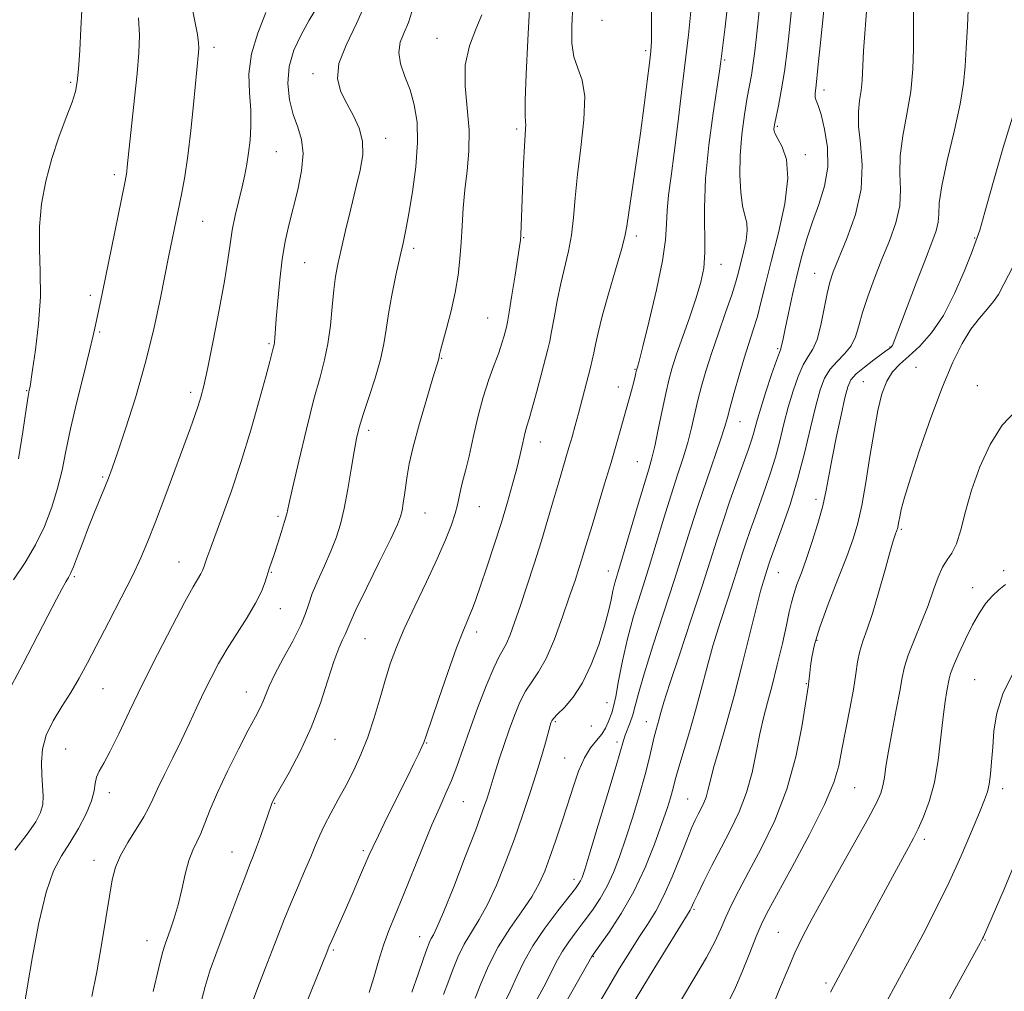
# Model space of a CAD drawing. Extents: x 2087300 to 2090200, y 289800 to 292700.
# Drawn here: x 2089003 to 2089224, y 290772 to 290990 of the extents above; entities that cross this region are included whole.
import ezdxf

# ---------------------------------------------------------------- set-up
doc = ezdxf.new("R2010")
doc.units = 0
doc.header["$MEASUREMENT"] = 0
for name, color, linetype, lineweight in [('CONTOUR INDEX', 41, 'Continuous', 13), ('CONTOUR INTERMEDIATE', 44, 'Continuous', 0), ('SPOT ELEVATION DTM', 2, 'Continuous', 13)]:
    doc.layers.add(name, color=color, linetype=linetype, lineweight=lineweight)

msp = doc.modelspace()

# ---------------------------------------------------------------- linework, layer by layer
at = {"layer": 'CONTOUR INDEX', "flags": 128}
for points, elevation in [([(2089117.849, 291000.675), (2089117.076, 290985.271), (2089116.709, 290977.658), (2089116.476, 290971.732), (2089116.435, 290968.375), (2089116.505, 290966.911), (2089116.572, 290966.272), (2089116.546, 290965.495), (2089116.436, 290964.043), (2089116.277, 290961.484), (2089116.102, 290957.608), (2089115.642, 290945.597), (2089115.46, 290941.69), (2089115.379, 290940.498), (2089115.208, 290939.041), (2089114.839, 290936.567), (2089114.217, 290932.649), (2089113.492, 290928.179), (2089112.865, 290924.377), (2089112.481, 290922.13), (2089112.258, 290920.992), (2089112.057, 290920.184), (2089111.754, 290919.051), (2089111.267, 290917.429), (2089110.529, 290915.278), (2089109.507, 290912.559), (2089108.305, 290909.246), (2089107.063, 290905.316), (2089105.899, 290900.838), (2089104.845, 290896.263), (2089103.912, 290892.133), (2089103.112, 290888.867), (2089102.46, 290886.374), (2089101.974, 290884.435), (2089101.306, 290881.204), (2089100.8, 290879.274), (2089099.952, 290876.729), (2089098.649, 290873.4), (2089096.788, 290869.152), (2089094.361, 290863.994), (2089091.737, 290858.523), (2089089.383, 290853.479), (2089087.636, 290849.379), (2089086.337, 290845.824), (2089085.199, 290842.19), (2089083.986, 290838.025), (2089082.659, 290833.568), (2089081.23, 290829.231), (2089079.709, 290825.332), (2089078.097, 290821.803), (2089076.395, 290818.481), (2089074.631, 290815.256), (2089072.951, 290812.227), (2089071.533, 290809.548), (2089070.474, 290807.272), (2089069.563, 290805.058), (2089068.51, 290802.466), (2089067.112, 290799.199), (2089065.511, 290795.516), (2089063.935, 290791.818), (2089062.547, 290788.387), (2089059.847, 290781.441), (2089058.257, 290777.417), (2089056.625, 290773.195), (2089055.17, 290769.123)], 1090), ([(2089169.12, 290994.72), (2089168.12, 290985.396), (2089167.759, 290982.14), (2089167.433, 290979.579), (2089167.091, 290977.432), (2089166.175, 290972.384), (2089165.55, 290968.578), (2089164.95, 290964.105), (2089164.549, 290959.443), (2089164.48, 290955.034), (2089164.698, 290951.175), (2089165.115, 290948.127), (2089165.624, 290946.01), (2089166.045, 290944.378), (2089166.176, 290942.644), (2089165.887, 290940.387), (2089165.325, 290937.843), (2089164.183, 290933.328), (2089163.584, 290931.146), (2089162.674, 290928.254), (2089161.307, 290924.26), (2089159.697, 290919.643), (2089158.147, 290915.101), (2089156.896, 290911.174), (2089155.92, 290907.769), (2089155.129, 290904.636), (2089153.714, 290898.431), (2089152.875, 290895.196), (2089151.823, 290891.761), (2089150.56, 290887.923), (2089149.107, 290883.458), (2089147.495, 290878.243), (2089145.782, 290872.581), (2089144.034, 290866.88), (2089142.321, 290861.46), (2089140.729, 290856.285), (2089139.345, 290851.233), (2089138.237, 290846.279), (2089137.381, 290841.805), (2089136.729, 290838.292), (2089136.233, 290836.049), (2089135.828, 290834.696), (2089135.01, 290832.544), (2089134.426, 290831.264), (2089133.589, 290829.914), (2089132.438, 290828.507), (2089131.092, 290826.828), (2089129.714, 290824.601), (2089128.425, 290821.635), (2089127.191, 290818.062), (2089125.932, 290814.1), (2089124.602, 290809.974), (2089123.265, 290805.955), (2089122.014, 290802.32), (2089120.876, 290799.239), (2089119.616, 290796.43), (2089117.933, 290793.502), (2089115.639, 290790.145), (2089113.014, 290786.369), (2089110.451, 290782.267), (2089108.276, 290778), (2089106.55, 290774.004), (2089105.265, 290770.786)], 1100), ([(2089215.681, 290993.916), (2089215.418, 290988.337), (2089215.118, 290983.466), (2089214.91, 290979.448), (2089214.577, 290975.564), (2089213.818, 290970.875), (2089212.468, 290964.819), (2089210.914, 290958.315), (2089209.677, 290952.658), (2089209.126, 290948.797), (2089209.001, 290946.319), (2089208.885, 290944.465), (2089208.423, 290942.52), (2089207.493, 290939.933), (2089206.033, 290936.196), (2089204.071, 290931.102), (2089198.82, 290917.288), (2089198.647, 290916.911), (2089198.513, 290916.713), (2089198.367, 290916.553), (2089198.2, 290916.405), (2089197.961, 290916.215), (2089197.42, 290915.811), (2089194.476, 290913.66), (2089192.361, 290912.054), (2089190.522, 290910.52), (2089189.363, 290909.229), (2089188.656, 290907.672), (2089188.014, 290905.168), (2089187.148, 290901.291), (2089186.156, 290896.627), (2089185.232, 290892.011), (2089184.505, 290888.065), (2089183.841, 290884.541), (2089183.038, 290880.972), (2089181.957, 290877.036), (2089180.697, 290872.983), (2089179.419, 290869.206), (2089178.262, 290866.016), (2089177.291, 290863.392), (2089176.548, 290861.233), (2089176.034, 290859.355), (2089175.574, 290857.243), (2089174.952, 290854.3), (2089174.015, 290850.162), (2089172.878, 290845.396), (2089171.722, 290840.802), (2089170.691, 290836.953), (2089169.783, 290833.519), (2089168.962, 290829.939), (2089168.167, 290825.807), (2089167.242, 290821.315), (2089166.01, 290816.803), (2089164.351, 290812.537), (2089162.385, 290808.466), (2089160.29, 290804.462), (2089158.247, 290800.491), (2089156.443, 290796.881), (2089155.066, 290794.056), (2089154.239, 290792.306), (2089153.621, 290790.933), (2089153.371, 290790.482), (2089147.857, 290781.534), (2089144.278, 290775.696), (2089141.079, 290770.452)], 1110), ([(2089058.416, 290991.397), (2089056.633, 290986.802), (2089055.182, 290982.162), (2089054.654, 290977.695), (2089054.773, 290973.484), (2089055.05, 290969.578), (2089055.092, 290966.019), (2089054.898, 290962.824), (2089054.568, 290960.003), (2089054.173, 290957.515), (2089053.696, 290955.098), (2089053.092, 290952.44), (2089052.349, 290949.332), (2089051.573, 290945.976), (2089050.902, 290942.68), (2089050.407, 290939.569), (2089049.907, 290936.034), (2089049.156, 290931.284), (2089048.002, 290924.904), (2089046.658, 290917.971), (2089045.433, 290911.941), (2089044.55, 290907.879), (2089043.903, 290905.309), (2089043.303, 290903.368), (2089042.566, 290901.257), (2089041.532, 290898.434), (2089035.818, 290882.972), (2089033.733, 290877.413), (2089032.035, 290873.059), (2089030.444, 290869.333), (2089028.549, 290865.329), (2089026.078, 290860.418), (2089023.319, 290855.071), (2089018.527, 290845.877), (2089016.645, 290842.401), (2089014.776, 290839.234), (2089012.748, 290836.068), (2089010.805, 290832.87), (2089009.292, 290829.678), (2089008.464, 290826.536), (2089008.193, 290823.531), (2089008.259, 290820.759), (2089008.449, 290818.292), (2089008.586, 290816.105), (2089008.504, 290814.152), (2089008.026, 290812.321), (2089006.945, 290810.255), (2089005.046, 290807.532), (2089002.275, 290803.946)], 1080), ([(2089225.545, 290843.346), (2089223.321, 290838.894), (2089221.997, 290834.614), (2089221.369, 290830.625), (2089221.085, 290826.974), (2089220.849, 290823.713), (2089220.589, 290820.929), (2089220.289, 290818.713), (2089219.902, 290817.01), (2089219.246, 290815.167), (2089218.105, 290812.384), (2089216.329, 290808.095), (2089214.022, 290802.682), (2089211.35, 290796.763), (2089208.472, 290790.863), (2089205.502, 290785.13), (2089202.547, 290779.62), (2089197.038, 290769.477)], 1120)]:
    msp.add_lwpolyline(points, dxfattribs=dict(at, elevation=elevation))
at = {"layer": 'CONTOUR INTERMEDIATE', "flags": 128}
for points, elevation in [([(2089184.063, 290999.248), (2089182.659, 290985.422), (2089181.99, 290979.069), (2089181.551, 290975.187), (2089181.356, 290973.296), (2089181.381, 290972.437), (2089181.611, 290971.727), (2089182.044, 290970.6), (2089182.687, 290968.568), (2089183.478, 290965.317), (2089184.1, 290961.218), (2089184.172, 290956.814), (2089183.441, 290952.551), (2089182.17, 290948.487), (2089180.751, 290944.578), (2089179.496, 290940.76), (2089178.394, 290936.878), (2089177.354, 290932.753), (2089176.317, 290928.336), (2089175.368, 290924.097), (2089174.622, 290920.638), (2089174.161, 290918.396), (2089173.785, 290916.536), (2089173.649, 290916.119), (2089173.345, 290915.323), (2089172.698, 290913.526), (2089171.614, 290910.366), (2089170.333, 290906.51), (2089169.177, 290902.884), (2089168.386, 290900.2), (2089167.492, 290896.869), (2089167.063, 290895.483), (2089166.431, 290893.665), (2089163.981, 290886.87), (2089162.295, 290882.117), (2089160.666, 290877.38), (2089159.277, 290873.114), (2089157.864, 290868.641), (2089156.054, 290862.997), (2089153.635, 290855.655), (2089151.035, 290847.842), (2089148.848, 290841.221), (2089147.507, 290837.02), (2089146.821, 290834.711), (2089146.443, 290833.329), (2089145.689, 290830.641), (2089145.269, 290828.988), (2089144.807, 290826.967), (2089144.191, 290824.341), (2089143.288, 290820.847), (2089142.019, 290816.371), (2089140.524, 290811.407), (2089139.001, 290806.596), (2089137.593, 290802.447), (2089136.234, 290798.922), (2089134.805, 290795.848), (2089133.217, 290793.069), (2089131.494, 290790.491), (2089129.693, 290788.039), (2089127.884, 290785.661), (2089126.2, 290783.401), (2089124.789, 290781.327), (2089123.704, 290779.406), (2089122.61, 290777.2), (2089121.076, 290774.172), (2089118.831, 290770.02)], 1104), ([(2089162.186, 290996.947), (2089161.187, 290988.248), (2089160.255, 290980.428), (2089159.958, 290978.313), (2089158.515, 290968.93), (2089157.533, 290961.698), (2089156.809, 290954.277), (2089156.579, 290947.694), (2089156.681, 290937.703), (2089156.432, 290934.201), (2089155.804, 290931.069), (2089154.754, 290927.593), (2089153.298, 290923.311), (2089150.288, 290914.711), (2089149.292, 290911.687), (2089148.575, 290909.12), (2089147.904, 290906.176), (2089147.106, 290902.305), (2089146.252, 290898.083), (2089145.469, 290894.373), (2089144.823, 290891.697), (2089144.111, 290889.222), (2089143.068, 290885.776), (2089141.535, 290880.619), (2089138.253, 290869.503), (2089137.196, 290865.988), (2089136.538, 290863.747), (2089136.091, 290861.975), (2089135.672, 290859.968), (2089135.109, 290857.409), (2089134.236, 290854.083), (2089132.931, 290849.922), (2089131.249, 290845.453), (2089129.293, 290841.353), (2089127.199, 290838.163), (2089125.236, 290835.873), (2089123.706, 290834.339), (2089122.821, 290833.407), (2089122.427, 290832.879), (2089122.28, 290832.551), (2089122.161, 290832.196), (2089121.96, 290831.513), (2089120.974, 290827.959), (2089120.097, 290824.875), (2089118.948, 290821.043), (2089117.528, 290816.581), (2089115.876, 290811.652), (2089114.039, 290806.431), (2089112.072, 290801.128), (2089110.051, 290796.109), (2089108.062, 290791.774), (2089106.178, 290788.377), (2089104.429, 290785.583), (2089102.837, 290782.91), (2089101.419, 290779.999), (2089100.18, 290776.988), (2089099.122, 290774.139), (2089098.199, 290771.594)], 1098), ([(2089041.856, 290992.859), (2089043.108, 290986.494), (2089043.39, 290984.63), (2089043.452, 290983.429), (2089043.388, 290982.445), (2089042.233, 290970.839), (2089041.622, 290964.989), (2089040.95, 290959.341), (2089040.267, 290954.718), (2089039.604, 290951.027), (2089036.674, 290936.698), (2089034.853, 290927.548), (2089033.347, 290920.544), (2089031.453, 290912.833), (2089029.245, 290905.164), (2089027.038, 290898.266), (2089025.206, 290892.866), (2089024.001, 290889.401), (2089023.185, 290887.167), (2089022.399, 290885.171), (2089020.113, 290879.559), (2089018.773, 290876.203), (2089017.46, 290872.812), (2089016.284, 290869.738), (2089015.353, 290867.353), (2089014.723, 290865.88), (2089014.239, 290864.935), (2089013.692, 290863.979), (2089012.876, 290862.501), (2089011.591, 290860.089), (2089009.642, 290856.355), (2089004.056, 290845.575), (2089001.53, 290840.781)], 1078), ([(2089069.974, 290992.762), (2089068.153, 290989.734), (2089066.298, 290986.464), (2089064.69, 290982.974), (2089063.64, 290979.308), (2089063.371, 290975.542), (2089063.753, 290971.884), (2089064.565, 290968.575), (2089065.565, 290965.734), (2089066.424, 290962.989), (2089066.789, 290959.844), (2089066.424, 290955.969), (2089065.551, 290951.699), (2089063.571, 290943.808), (2089062.78, 290940.197), (2089062.113, 290936.211), (2089061.553, 290931.573), (2089061.103, 290926.858), (2089060.772, 290922.855), (2089060.437, 290918.553), (2089060.351, 290917.648), (2089060.266, 290917.075), (2089060.16, 290916.606), (2089059.318, 290913.321), (2089058.419, 290909.933), (2089056.967, 290904.598), (2089055.079, 290897.963), (2089052.936, 290890.932), (2089050.727, 290884.322), (2089048.674, 290878.591), (2089045.895, 290871.111), (2089045.226, 290869.272), (2089044.547, 290867.288), (2089044.265, 290866.545), (2089043.887, 290865.767), (2089042.189, 290862.854), (2089040.315, 290859.474), (2089037.504, 290854.199), (2089034.158, 290847.737), (2089030.814, 290841.071), (2089027.915, 290835.05), (2089025.525, 290829.995), (2089023.611, 290826.09), (2089022.145, 290823.415), (2089021.112, 290821.621), (2089020.5, 290820.251), (2089020.237, 290818.88), (2089020.001, 290817.214), (2089019.407, 290814.989), (2089018.18, 290812.061), (2089016.483, 290808.767), (2089014.589, 290805.564), (2089012.727, 290802.665), (2089010.94, 290799.309), (2089009.23, 290794.491), (2089007.615, 290787.663), (2089006.197, 290780.098), (2089005.097, 290773.524), (2089003.537, 290764.009)], 1082), ([(2089081.111, 290994.302), (2089078.728, 290988.936), (2089076.375, 290984.119), (2089074.785, 290979.983), (2089074.492, 290976.588), (2089075.237, 290973.704), (2089076.559, 290971.034), (2089078.024, 290968.325), (2089079.297, 290965.523), (2089080.065, 290962.621), (2089080.104, 290959.572), (2089079.538, 290956.168), (2089078.578, 290952.16), (2089077.43, 290947.461), (2089076.268, 290942.618), (2089075.259, 290938.342), (2089074.527, 290935.094), (2089074.016, 290932.356), (2089073.629, 290929.36), (2089073.271, 290925.566), (2089072.859, 290921.336), (2089072.316, 290917.256), (2089071.565, 290913.655), (2089070.545, 290909.837), (2089069.192, 290904.848), (2089067.517, 290898.165), (2089065.805, 290890.997), (2089064.411, 290884.982), (2089063.577, 290881.288), (2089063.09, 290879.185), (2089062.622, 290877.47), (2089061.932, 290875.226), (2089061.11, 290872.674), (2089060.334, 290870.324), (2089059.253, 290867.113), (2089058.252, 290863.983), (2089057.43, 290861.842), (2089056.129, 290859.186), (2089054.24, 290855.992), (2089052.015, 290852.491), (2089049.799, 290848.978), (2089047.859, 290845.672), (2089046.153, 290842.491), (2089044.559, 290839.28), (2089042.968, 290835.905), (2089041.307, 290832.329), (2089039.514, 290828.54), (2089037.581, 290824.595), (2089035.718, 290820.837), (2089034.189, 290817.68), (2089033.141, 290815.369), (2089032.263, 290813.473), (2089031.129, 290811.395), (2089027.561, 290805.675), (2089025.892, 290802.725), (2089024.782, 290800.102), (2089024.056, 290797.298), (2089023.414, 290793.618), (2089022.616, 290788.602), (2089021.656, 290782.729), (2089020.591, 290776.712), (2089019.457, 290771.158)], 1084), ([(2089127.095, 290993.154), (2089126.887, 290988.407), (2089126.904, 290984.546), (2089127.327, 290981.473), (2089128.224, 290978.966), (2089129.211, 290976.297), (2089129.788, 290972.615), (2089129.61, 290967.373), (2089128.94, 290961.236), (2089128.191, 290955.172), (2089127.677, 290949.947), (2089127.292, 290945.512), (2089126.831, 290941.618), (2089126.14, 290938.019), (2089124.409, 290930.801), (2089123.604, 290926.863), (2089122.918, 290923.082), (2089122.378, 290919.989), (2089121.975, 290917.88), (2089121.564, 290916.104), (2089120.059, 290910.301), (2089119.014, 290906.336), (2089118.059, 290902.827), (2089117.364, 290900.455), (2089116.86, 290898.813), (2089116.416, 290897.223), (2089115.92, 290895.133), (2089115.318, 290892.491), (2089114.572, 290889.372), (2089113.646, 290885.826), (2089112.509, 290881.812), (2089111.131, 290877.268), (2089109.529, 290872.25), (2089107.895, 290867.299), (2089106.466, 290863.076), (2089105.417, 290860.061), (2089104.657, 290858.004), (2089104.033, 290856.474), (2089103.38, 290854.982), (2089102.483, 290852.81), (2089101.117, 290849.181), (2089099.18, 290843.717), (2089097.075, 290837.624), (2089094.312, 290829.517), (2089093.786, 290828.049), (2089093.353, 290827.044), (2089092.665, 290825.585), (2089091.567, 290823.324), (2089089.952, 290820.049), (2089085.535, 290811.159), (2089083.604, 290807.234), (2089082.352, 290804.61), (2089081.505, 290802.716), (2089079.421, 290797.866), (2089077.963, 290794.513), (2089076.465, 290791.099), (2089073.164, 290783.674), (2089072.629, 290782.442), (2089072.05, 290781.04), (2089067.263, 290769.237)], 1092), ([(2089144.72, 290993.694), (2089144.739, 290988.397), (2089144.697, 290985.047), (2089144.557, 290982.755), (2089144.268, 290980.122), (2089143.787, 290976.054), (2089143.121, 290970.677), (2089142.284, 290964.422), (2089141.32, 290957.793), (2089139.635, 290946.692), (2089139.178, 290943.592), (2089138.747, 290941.274), (2089137.991, 290938.342), (2089136.69, 290933.83), (2089135.127, 290928.487), (2089133.717, 290923.49), (2089132.772, 290919.753), (2089132.204, 290917.131), (2089131.828, 290915.217), (2089131.476, 290913.615), (2089131.071, 290911.989), (2089128.363, 290901.655), (2089127.634, 290898.95), (2089126.941, 290896.45), (2089126.26, 290894.072), (2089123.895, 290886.057), (2089122.825, 290882.331), (2089121.565, 290877.997), (2089120.108, 290873.176), (2089118.479, 290868.044), (2089116.822, 290862.999), (2089115.312, 290858.491), (2089114.085, 290854.881), (2089113.101, 290852.156), (2089112.284, 290850.211), (2089111.53, 290848.82), (2089110.65, 290847.274), (2089109.431, 290844.744), (2089107.748, 290840.687), (2089105.824, 290835.704), (2089103.973, 290830.685), (2089101.133, 290822.678), (2089099.946, 290819.528), (2089098.73, 290816.651), (2089097.333, 290813.525), (2089095.604, 290809.56), (2089093.469, 290804.416), (2089089.053, 290793.52), (2089087.345, 290789.358), (2089085.976, 290785.937), (2089084.79, 290782.662), (2089083.659, 290779.1), (2089082.563, 290775.439), (2089081.512, 290772.029)], 1094), ([(2089176.316, 290994.412), (2089175.756, 290989.054), (2089175.137, 290983.458), (2089174.47, 290978.234), (2089173.777, 290973.888), (2089173.134, 290970.521), (2089172.319, 290966.647), (2089172.172, 290965.824), (2089172.123, 290965.34), (2089172.146, 290964.896), (2089172.373, 290964.245), (2089172.975, 290963.151), (2089173.993, 290961.361), (2089174.959, 290958.539), (2089175.277, 290954.327), (2089174.543, 290948.599), (2089173.118, 290942.141), (2089171.557, 290935.972), (2089170.295, 290930.887), (2089169.298, 290926.8), (2089168.416, 290923.405), (2089167.517, 290920.388), (2089165.496, 290914.08), (2089164.349, 290910.243), (2089163.246, 290906.366), (2089162.353, 290903.096), (2089161.751, 290900.806), (2089161.177, 290898.778), (2089160.28, 290896.02), (2089157.009, 290886.625), (2089155.147, 290881.139), (2089153.454, 290875.867), (2089151.764, 290870.436), (2089149.814, 290864.257), (2089145.056, 290849.681), (2089143.06, 290843.382), (2089141.808, 290839.022), (2089141.094, 290836.207), (2089140.578, 290834.225), (2089139.993, 290832.494), (2089138.858, 290829.656), (2089138.459, 290828.491), (2089136.802, 290822.807), (2089134.965, 290816.64), (2089132.816, 290809.503), (2089130.942, 290803.337), (2089129.784, 290799.601), (2089129.189, 290797.825), (2089128.857, 290797.058), (2089128.479, 290796.426), (2089127.713, 290795.379), (2089123.776, 290790.339), (2089120.894, 290786.493), (2089118.198, 290782.524), (2089116.161, 290778.918), (2089114.601, 290775.629), (2089113.17, 290772.479), (2089111.586, 290769.314)], 1102), ([(2089192.959, 290993.619), (2089192.21, 290982.821), (2089191.87, 290976.231), (2089191.662, 290973.949), (2089191.316, 290971.706), (2089191.025, 290969.16), (2089191.047, 290966), (2089191.493, 290961.998), (2089191.899, 290957.244), (2089191.654, 290951.907), (2089190.361, 290946.244), (2089188.472, 290940.855), (2089185.402, 290933.376), (2089184.615, 290931.048), (2089184.019, 290928.517), (2089183.386, 290925.144), (2089182.658, 290921.447), (2089181.819, 290918.228), (2089180.861, 290916.035), (2089179.808, 290914.39), (2089178.69, 290912.56), (2089177.541, 290909.978), (2089176.409, 290906.742), (2089175.342, 290903.116), (2089174.368, 290899.341), (2089173.433, 290895.558), (2089172.461, 290891.885), (2089171.397, 290888.406), (2089170.257, 290885.074), (2089167.909, 290878.57), (2089166.806, 290875.469), (2089165.839, 290872.659), (2089165.028, 290870.171), (2089164.204, 290867.562), (2089163.148, 290864.269), (2089161.72, 290859.915), (2089160.085, 290854.855), (2089158.487, 290849.629), (2089157.103, 290844.66), (2089155.854, 290839.893), (2089154.594, 290835.156), (2089153.234, 290830.389), (2089150.871, 290822.47), (2089150.211, 290820.157), (2089149.464, 290817.313), (2089148.981, 290815.636), (2089148.222, 290813.252), (2089147.061, 290809.856), (2089145.403, 290805.293), (2089143.279, 290800.019), (2089140.754, 290794.639), (2089137.954, 290789.711), (2089135.276, 290785.602), (2089133.179, 290782.631), (2089131.38, 290780.13), (2089125.958, 290770.51)], 1106), ([(2089017.238, 290991.959), (2089017.048, 290987.783), (2089016.762, 290983), (2089016.474, 290978.77), (2089016.227, 290975.897), (2089015.837, 290973.748), (2089015.062, 290971.333), (2089013.754, 290967.89), (2089012.134, 290963.56), (2089010.513, 290958.712), (2089009.167, 290953.67), (2089008.216, 290948.573), (2089007.742, 290943.514), (2089007.754, 290938.524), (2089007.955, 290933.386), (2089007.974, 290927.817), (2089007.551, 290921.749), (2089006.868, 290915.953), (2089006.219, 290911.412), (2089005.653, 290907.703), (2089005.482, 290906.858), (2089005.259, 290905.561), (2089004.794, 290902.607), (2089004.023, 290897.571), (2089003.069, 290891.554)], 1074), ([(2089091.097, 290991.607), (2089090.316, 290989.224), (2089089.351, 290986.983), (2089088.497, 290984.773), (2089088.152, 290982.456), (2089088.587, 290979.916), (2089089.558, 290977.126), (2089090.69, 290974.085), (2089091.648, 290970.75), (2089092.262, 290966.909), (2089092.399, 290962.309), (2089091.994, 290956.883), (2089091.249, 290951.297), (2089090.433, 290946.404), (2089089.746, 290942.767), (2089089.119, 290939.798), (2089088.414, 290936.62), (2089087.546, 290932.615), (2089086.639, 290928.185), (2089085.871, 290923.99), (2089085.342, 290920.48), (2089084.841, 290917.272), (2089084.079, 290913.774), (2089082.873, 290909.609), (2089081.462, 290905.261), (2089080.193, 290901.431), (2089079.317, 290898.562), (2089078.714, 290896.076), (2089078.172, 290893.141), (2089077.522, 290889.186), (2089076.77, 290884.694), (2089075.967, 290880.411), (2089075.133, 290876.883), (2089074.183, 290873.852), (2089073, 290870.863), (2089071.54, 290867.599), (2089070.041, 290864.315), (2089068.81, 290861.403), (2089068.023, 290859.09), (2089067.326, 290856.92), (2089066.232, 290854.27), (2089064.428, 290850.742), (2089062.299, 290846.84), (2089060.405, 290843.299), (2089059.159, 290840.667), (2089058.398, 290838.776), (2089057.815, 290837.272), (2089057.117, 290835.777), (2089056.083, 290833.799), (2089054.506, 290830.818), (2089052.296, 290826.546), (2089049.827, 290821.608), (2089047.587, 290816.862), (2089045.943, 290812.989), (2089044.774, 290809.977), (2089043.839, 290807.64), (2089042.053, 290803.886), (2089041.198, 290801.597), (2089040.387, 290798.575), (2089039.592, 290795.127), (2089038.777, 290791.712), (2089037.924, 290788.718), (2089037.104, 290786.255), (2089035.872, 290782.893), (2089035.308, 290781), (2089034.473, 290777.651), (2089033.222, 290772.262)], 1086), ([(2089106.783, 290990.87), (2089105.429, 290987.7), (2089103.986, 290983.942), (2089103.043, 290979.653), (2089102.995, 290974.925), (2089103.468, 290969.981), (2089103.896, 290965.076), (2089103.85, 290960.414), (2089103.454, 290955.992), (2089102.968, 290951.754), (2089102.6, 290947.659), (2089102.336, 290943.711), (2089102.108, 290939.928), (2089101.844, 290936.294), (2089101.445, 290932.645), (2089100.809, 290928.782), (2089099.892, 290924.643), (2089098.884, 290920.708), (2089097.531, 290915.735), (2089097.306, 290914.861), (2089097.122, 290913.936), (2089095.817, 290909.654), (2089094.428, 290905.02), (2089092.805, 290899.441), (2089091.387, 290894.235), (2089090.501, 290890.404), (2089090.031, 290887.694), (2089089.475, 290883.48), (2089089.183, 290881.568), (2089088.898, 290879.958), (2089088.569, 290878.628), (2089087.86, 290876.831), (2089086.365, 290873.638), (2089083.879, 290868.539), (2089081.017, 290862.695), (2089078.595, 290857.684), (2089077.211, 290854.67), (2089076.175, 290852.208), (2089075.589, 290851.016), (2089074.744, 290849.124), (2089073.656, 290846.176), (2089072.323, 290841.962), (2089070.668, 290836.852), (2089068.6, 290831.364), (2089066.124, 290826.015), (2089063.634, 290821.316), (2089060.451, 290815.729), (2089059.93, 290814.779), (2089059.735, 290814.356), (2089059.581, 290813.935), (2089058.123, 290809.593), (2089057.237, 290807.012), (2089056.368, 290804.57), (2089055.613, 290802.591), (2089054.804, 290800.556), (2089053.705, 290797.739), (2089052.169, 290793.673), (2089050.395, 290788.94), (2089048.675, 290784.384), (2089047.227, 290780.594), (2089045.987, 290777.153), (2089044.821, 290773.387), (2089043.62, 290768.84)], 1088), ([(2089153.553, 290991.681), (2089152.988, 290986.421), (2089151.475, 290973.514), (2089150.631, 290966.475), (2089149.82, 290960.025), (2089149.11, 290954.759), (2089148.559, 290950.557), (2089148.22, 290947.118), (2089148.082, 290944.046), (2089147.855, 290940.57), (2089147.182, 290935.823), (2089145.849, 290929.359), (2089144.217, 290922.428), (2089142.789, 290916.699), (2089141.949, 290913.409), (2089141.588, 290912.056), (2089141.391, 290911.395), (2089141.257, 290910.757), (2089141.082, 290910.013), (2089140.752, 290908.732), (2089140.222, 290906.782), (2089137.874, 290898.339), (2089136.883, 290894.843), (2089135.679, 290890.716), (2089134.232, 290885.89), (2089131.416, 290876.603), (2089129.772, 290871.066), (2089129.17, 290869.076), (2089128.496, 290866.96), (2089127.619, 290864.319), (2089126.417, 290860.767), (2089124.822, 290856.147), (2089122.996, 290851.191), (2089121.155, 290846.853), (2089119.473, 290843.808), (2089117.957, 290841.613), (2089116.569, 290839.542), (2089115.275, 290837.019), (2089114.052, 290834.067), (2089112.877, 290830.86), (2089111.747, 290827.586), (2089110.725, 290824.508), (2089109.891, 290821.906), (2089109.293, 290819.957), (2089108.414, 290817.015), (2089107.862, 290815.308), (2089106.942, 290812.694), (2089105.383, 290808.492), (2089103.065, 290802.411), (2089100.461, 290795.712), (2089098.191, 290790.045), (2089096.725, 290786.631), (2089095.911, 290784.973), (2089095.447, 290784.147), (2089095.051, 290783.31), (2089094.536, 290781.955), (2089093.735, 290779.656), (2089092.548, 290776.193), (2089091.13, 290772.163)], 1096), ([(2089203.363, 290991.517), (2089203.385, 290989.237), (2089203.352, 290983.328), (2089203.194, 290978.778), (2089202.731, 290973.735), (2089201.889, 290968.654), (2089200.969, 290963.787), (2089200.362, 290959.329), (2089200.31, 290955.398), (2089200.45, 290951.781), (2089200.27, 290948.186), (2089199.39, 290944.377), (2089197.968, 290940.355), (2089196.292, 290936.181), (2089194.626, 290931.948), (2089193.13, 290927.888), (2089191.935, 290924.266), (2089191.098, 290921.279), (2089190.358, 290918.844), (2089189.378, 290916.812), (2089187.933, 290915.03), (2089186.253, 290913.343), (2089184.681, 290911.595), (2089183.468, 290909.59), (2089182.484, 290906.973), (2089181.506, 290903.348), (2089180.35, 290898.482), (2089178.987, 290892.803), (2089177.431, 290886.901), (2089175.73, 290881.328), (2089174.084, 290876.483), (2089171.317, 290868.822), (2089171.011, 290867.938), (2089169.805, 290864.174), (2089169.135, 290861.867), (2089168.125, 290858.037), (2089165.024, 290845.518), (2089163.208, 290838.474), (2089161.426, 290832.053), (2089159.84, 290826.594), (2089158.61, 290822.316), (2089157.833, 290819.328), (2089157.351, 290817.305), (2089156.941, 290815.815), (2089156.426, 290814.491), (2089155.816, 290813.227), (2089155.166, 290811.985), (2089154.497, 290810.657), (2089153.693, 290808.872), (2089152.602, 290806.189), (2089151.127, 290802.369), (2089149.38, 290797.973), (2089147.526, 290793.759), (2089145.69, 290790.284), (2089143.837, 290787.297), (2089141.888, 290784.345), (2089139.782, 290781.053), (2089137.509, 290777.357), (2089135.078, 290773.271), (2089132.529, 290768.867)], 1108), ([(2089029.956, 290990.205), (2089030.143, 290986.392), (2089030.007, 290982.415), (2089029.619, 290977.787), (2089029.064, 290972.272), (2089027.409, 290956.87), (2089027.283, 290955.807), (2089027.142, 290954.898), (2089026.836, 290953.311), (2089023.885, 290938.694), (2089022.688, 290932.829), (2089021.778, 290928.452), (2089020.295, 290921.404), (2089019.797, 290919.154), (2089018.961, 290915.667), (2089017.658, 290910.446), (2089016.135, 290904.275), (2089014.73, 290898.261), (2089013.679, 290893.241), (2089012.807, 290888.966), (2089011.834, 290884.918), (2089010.531, 290880.701), (2089008.867, 290876.405), (2089006.862, 290872.242), (2089004.543, 290868.33), (2089001.966, 290864.412)], 1076), ([(2089225.548, 290968.011), (2089223.447, 290961.196), (2089221.223, 290953.376), (2089219.364, 290946.701), (2089218.188, 290942.677), (2089217.346, 290940.213), (2089216.319, 290937.573), (2089214.705, 290933.479), (2089212.564, 290928.494), (2089210.069, 290923.639), (2089207.401, 290919.73), (2089204.76, 290916.757), (2089202.35, 290914.503), (2089200.332, 290912.714), (2089198.692, 290910.99), (2089197.373, 290908.896), (2089196.307, 290906.053), (2089195.396, 290902.323), (2089194.528, 290897.628), (2089193.622, 290892.041), (2089192.698, 290886.247), (2089191.801, 290881.085), (2089190.929, 290877.091), (2089189.888, 290873.597), (2089188.434, 290869.634), (2089186.444, 290864.552), (2089184.281, 290858.982), (2089182.426, 290853.874), (2089181.242, 290849.969), (2089180.615, 290847.16), (2089180.31, 290845.126), (2089180.129, 290843.592), (2089179.93, 290841.643), (2089179.844, 290840.958), (2089179.204, 290836.671), (2089178.395, 290831.528), (2089177.063, 290824.837), (2089175.047, 290817.572), (2089172.305, 290810.595), (2089169.257, 290804.312), (2089166.44, 290799.019), (2089164.268, 290794.895), (2089162.655, 290791.662), (2089161.394, 290788.927), (2089160.254, 290786.302), (2089158.919, 290783.411), (2089157.054, 290779.885), (2089154.451, 290775.487), (2089151.43, 290770.526)], 1112), ([(2089225.691, 290934.684), (2089223.601, 290930.643), (2089222.354, 290928.3), (2089221.282, 290926.706), (2089219.858, 290925.046), (2089218.105, 290923.033), (2089216.187, 290920.517), (2089214.221, 290917.314), (2089212.138, 290913.124), (2089209.824, 290907.611), (2089207.249, 290900.719), (2089204.728, 290893.478), (2089202.662, 290887.194), (2089201.34, 290882.855), (2089200.626, 290880.175), (2089200.271, 290878.552), (2089200.064, 290877.466), (2089199.846, 290876.226), (2089199.766, 290875.861), (2089199.665, 290875.53), (2089199.281, 290874.498), (2089198.845, 290873.153), (2089198.083, 290870.555), (2089196.928, 290866.423), (2089195.549, 290861.534), (2089194.173, 290856.93), (2089192.99, 290853.4), (2089192.045, 290850.728), (2089191.346, 290848.445), (2089190.867, 290846.106), (2089190.451, 290843.364), (2089189.908, 290839.894), (2089189.113, 290835.542), (2089187.344, 290826.458), (2089186.622, 290822.814), (2089185.539, 290819.09), (2089183.473, 290814.175), (2089180.081, 290807.427), (2089176.14, 290800.073), (2089172.704, 290793.806), (2089170.541, 290789.807), (2089169.253, 290787.196), (2089168.152, 290784.577), (2089166.705, 290780.925), (2089164.997, 290776.687), (2089163.269, 290772.678), (2089161.683, 290769.453)], 1114), ([(2089226.281, 290902.237), (2089223.227, 290899.063), (2089220.509, 290894.753), (2089218.212, 290889.699), (2089216.38, 290884.504), (2089215.014, 290879.714), (2089213.95, 290875.631), (2089212.978, 290872.501), (2089211.938, 290870.421), (2089210.862, 290868.895), (2089209.829, 290867.281), (2089208.877, 290865.057), (2089207.873, 290862.177), (2089206.64, 290858.716), (2089205.089, 290854.82), (2089203.478, 290850.925), (2089202.155, 290847.539), (2089201.349, 290844.947), (2089200.844, 290842.547), (2089200.308, 290839.511), (2089199.504, 290835.302), (2089198.571, 290830.529), (2089197.747, 290826.091), (2089197.201, 290822.686), (2089196.843, 290820.204), (2089196.521, 290818.339), (2089196.04, 290816.696), (2089195.057, 290814.536), (2089193.187, 290811.037), (2089190.229, 290805.713), (2089183.356, 290793.453), (2089180.698, 290788.646), (2089178.614, 290784.684), (2089176.811, 290780.918), (2089175.057, 290776.874), (2089173.378, 290772.783), (2089171.865, 290769.056)], 1116), ([(2089223.979, 290863.387), (2089222.482, 290862.225), (2089221.021, 290860.879), (2089219.586, 290859.2), (2089218.131, 290857.074), (2089216.6, 290854.397), (2089214.987, 290851.182), (2089213.481, 290847.913), (2089212.318, 290845.195), (2089211.656, 290843.437), (2089211.339, 290842.277), (2089210.835, 290839.565), (2089210.448, 290837.194), (2089210.001, 290833.78), (2089209.507, 290829.226), (2089208.885, 290824.091), (2089208.031, 290819.1), (2089206.891, 290814.848), (2089205.614, 290811.406), (2089204.4, 290808.719), (2089203.359, 290806.626), (2089202.255, 290804.554), (2089198.654, 290797.964), (2089193.487, 290788.422), (2089185.432, 290773.387), (2089184.79, 290772.14)], 1118), ([(2089226.411, 290801.874), (2089223.649, 290795.216), (2089218.993, 290784.513), (2089218.816, 290784.141), (2089218.282, 290783.139), (2089212.65, 290772.812), (2089209.802, 290767.547)], 1122)]:
    msp.add_lwpolyline(points, dxfattribs=dict(at, elevation=elevation))
at = {"layer": 'SPOT ELEVATION DTM'}
for p in [(2089133.66, 290989.64, 1093.4), (2089096.76, 290985.67, 1087.4), (2089046.83, 290983.61, 1078.5), (2089143.39, 290982.87, 1093.7), (2089161.1, 290980.79, 1098.2), (2089068.98, 290977.75, 1083.5), (2089014.77, 290975.82, 1073.77), (2089183.36, 290974.11, 1104.5), (2089114.59, 290965.32, 1089.7), (2089172.88, 290965.93, 1102.2), (2089085.26, 290963.26, 1084.6), (2089060.78, 290960.31, 1080.9), (2089179.19, 290959.6, 1102.4), (2089024.55, 290955.1, 1075.6), (2089044.26, 290944.67, 1078.9), (2089116.1, 290941.02, 1090.1), (2089141.35, 290941.39, 1094.4), (2089217.07, 290940.93, 1111.9), (2089091.53, 290938.61, 1086.4), (2089067.1, 290935.43, 1082.9), (2089160.26, 290935.05, 1098.7), (2089181.28, 290933.01, 1105.2), (2089019.12, 290928.12, 1075.6), (2089108.05, 290923.07, 1089.1), (2089021.22, 290919.89, 1076.2), (2089059.13, 290917.31, 1081.8), (2089172.95, 290916.16, 1103.8), (2089198.07, 290916.56, 1109.9), (2089097.79, 290913.99, 1088.1), (2089141.04, 290911.55, 1095.9), (2089203.94, 290912.01, 1113.3), (2089192.16, 290908.79, 1111.1), (2089004.89, 290906.8, 1073.9), (2089137.31, 290907.58, 1095.4), (2089217.66, 290907.9, 1114.8), (2089041.61, 290906.43, 1079.6), (2089081.4, 290897.92, 1086.4), (2089164.51, 290899.86, 1102.8), (2089119.88, 290895.32, 1092.7), (2089141.54, 290890.9, 1097.1), (2089021.89, 290887.42, 1077.8), (2089181.51, 290882.45, 1109.5), (2089106.21, 290880.82, 1090.8), (2089061.15, 290878.65, 1083.7), (2089094.01, 290879.38, 1088.8), (2089200.65, 290875.74, 1114.2), (2089038.99, 290868.4, 1081.2), (2089015.57, 290865.16, 1078.2), (2089059.62, 290866.13, 1084.1), (2089135.06, 290866.41, 1097.3), (2089173.08, 290866.05, 1108.8), (2089223.57, 290866.51, 1117.5), (2089216.64, 290862.65, 1117.4), (2089061.69, 290858.01, 1084.7), (2089105.63, 290852.73, 1092.5), (2089080.65, 290851.28, 1088.9), (2089181.75, 290850.86, 1112.2), (2089179.39, 290841.23, 1111.9), (2089217.08, 290842.06, 1119.1), (2089021.99, 290840.09, 1080.9), (2089054.04, 290839.34, 1085.3), (2089134.77, 290836.96, 1099.2), (2089123.22, 290832.72, 1098.2), (2089131.25, 290831.72, 1098.4), (2089143.59, 290832.69, 1103.3), (2089073.9, 290828.73, 1088.8), (2089094.43, 290827.91, 1092.1), (2089137, 290828.1, 1101.6), (2089013.59, 290826.58, 1081.1), (2089125.31, 290824.56, 1099.1), (2089023.38, 290816.81, 1082.5), (2089190.19, 290817.92, 1114.9), (2089223.33, 290817.7, 1120.5), (2089060.39, 290814.38, 1088.1), (2089102.62, 290814.8, 1094.9), (2089152.86, 290815.37, 1107.1), (2089205.79, 290806.35, 1118.4), (2089050.87, 290803.51, 1087.2), (2089080.26, 290803.8, 1091.7), (2089019.99, 290801.66, 1083.4), (2089127.37, 290797.36, 1101.5), (2089154.23, 290790.65, 1110.2), (2089173.15, 290785.53, 1115.1), (2089031.86, 290783.66, 1085.3), (2089092.86, 290784.58, 1095.3), (2089219.33, 290783.79, 1122.1), (2089073.52, 290781.6, 1092.2), (2089131.71, 290780.07, 1106.1), (2089183.79, 290774.18, 1117.7)]:
    msp.add_point(p, dxfattribs=at)

doc.saveas('drawing.dxf')
